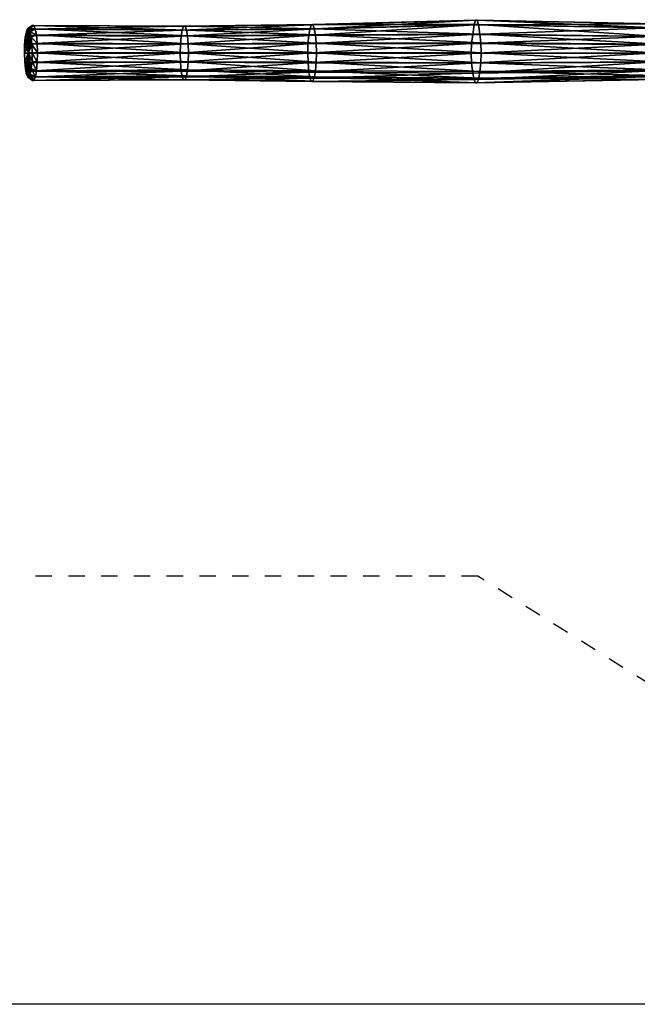
# Model space of a CAD drawing. Units: millimetres. Extents: x -1015 to 1152, y -3326 to -2727.
# Drawn here: x -799 to -611, y -3326 to -3025 of the extents above; entities that cross this region are included whole.
import ezdxf

# ---------------------------------------------------------------- set-up
doc = ezdxf.new("R2010")
doc.units = ezdxf.units.MM
doc.header["$MEASUREMENT"] = 0
doc.linetypes.add('Dashed', pattern=[10, 5, -5])
doc.layers.add('Default', color=7, linetype='Continuous', true_color=0x000000)
doc.styles.add('Verdana', font='verdana.ttf')
doc.dimstyles.new('legeplads', dxfattribs={"dimscale": 4, "dimtxt": 4.5, "dimasz": 3, "dimexe": 1, "dimexo": 4, "dimgap": 1, "dimtad": 0, "dimtoh": 1, "dimdec": 0, "dimzin": 1, "dimdsep": 46, "dimtxsty": 'Verdana', "dimcen": 0.5, "dimazin": 0, "dimtfac": 1, "dimtdec": 4, "dimtix": 1, "dimtmove": 1, "dimatfit": 3, "dimfxl": 0, "dimtolj": 1, "dimtzin": 1, "dimarcsym": 0})

# ---------------------------------------------------------------- blocks, each defined once
blk = doc.blocks.new('*D1')
at = {"layer": 'Default', "color": 0, "lineweight": -2}
for p, q in [((-949.43, -3019.11), (-949.43, -2734.63)), ((1152.32, -3046.38), (1152.32, -2734.63)), ((-937.43, -2738.63), (67.77, -2738.63)), ((1140.32, -2738.63), (135.12, -2738.63))]:
    blk.add_line(p, q, dxfattribs=at)
at = {"layer": 'Default', "color": 0}
for points in [[(-937.43, -2736.63), (-937.43, -2740.63), (-949.43, -2738.63)], [(1140.32, -2740.63), (1140.32, -2736.63), (1152.32, -2738.63)]]:
    blk.add_solid(points, dxfattribs=at)
at = {"layer": 'Defpoints', "color": 0}
for p in [(1152.32, -2738.63), (-949.43, -3035.11), (1152.32, -3062.38)]:
    blk.add_point(p, dxfattribs=at)
at = {"layer": 'Default', "color": 0, "insert": (101.45, -2738.63), "char_height": 18, "attachment_point": 5, "style": 'Verdana'}
blk.add_mtext('\\A1;2100', dxfattribs=at)
blk = doc.blocks.new('*D2')
at = {"layer": 'Default', "color": 0, "lineweight": -2}
for p, q in [((353.5, -2779.01), (-1007.45, -2779.01)), ((-1003.45, -2791.01), (-1003.45, -3026.92)), ((-1003.45, -3314.13), (-1003.45, -3078.21)), ((-424.46, -3326.13), (-1007.45, -3326.13))]:
    blk.add_line(p, q, dxfattribs=at)
at = {"layer": 'Default', "color": 0}
for points in [[(-1001.45, -2791.01), (-1005.45, -2791.01), (-1003.45, -2779.01)], [(-1005.45, -3314.13), (-1001.45, -3314.13), (-1003.45, -3326.13)]]:
    blk.add_solid(points, dxfattribs=at)
at = {"layer": 'Defpoints', "color": 0}
for p in [(369.5, -2779.01), (-1003.45, -3326.13), (-408.46, -3326.13)]:
    blk.add_point(p, dxfattribs=at)
at = {"layer": 'Default', "color": 0, "insert": (-1003.45, -3052.57), "char_height": 18, "attachment_point": 5, "rotation": 90, "style": 'Verdana'}
blk.add_mtext('\\A1;550', dxfattribs=at)

msp = doc.modelspace()

# ---------------------------------------------------------------- linework, layer by layer
at = {"layer": 'Default', "linetype": 'Dashed'}
msp.add_lwpolyline([(-488.32, -3303.1), (-659.6, -3195.38), (-799.46, -3195.38)], dxfattribs=at)

# ---------------------------------------------------------------- dimensions: what is measured, and where the dimension line sits
at = {"layer": 'Default'}
dim = msp.add_linear_dim(base=(1152.32, -2738.63), p1=(-949.43, -3035.11), p2=(1152.32, -3062.38), text='2100', dimstyle='legeplads', dxfattribs=at)
dim.commit()
dim.dimension.update_dxf_attribs({"geometry": '*D1', "text_midpoint": (101.45, -2738.63)})
dim = msp.add_linear_dim(base=(-1003.45, -3326.13), p1=(369.5, -2779.01), p2=(-408.46, -3326.13), angle=90, text='550', dimstyle='legeplads', dxfattribs=at)
dim.commit()
dim.dimension.update_dxf_attribs({"geometry": '*D2', "text_midpoint": (-1003.45, -3052.57)})

# ---------------------------------------------------------------- meshes
at = {"layer": 'Default', "color": 18, "true_color": 0x000000}
mesh = msp.add_polyface(dxfattribs=at)
corners = [(-796.63, -3028.23, -24.7), (-797.04, -3028.26, -22.14), (-795.14, -3027.23, -24.63), (-797.04, -3028.26, -22.14), (-797.43, -3029.17, -19.73), (-795.61, -3027.26, -21.71), (-796.04, -3028.3, -18.99), (-797.74, -3030.86, -17.79), (-796.4, -3030.22, -16.77), (-797.95, -3033.13, -16.53), (-796.63, -3032.79, -15.34), (-798.01, -3035.69, -16.11), (-796.71, -3035.7, -14.86), (-797.94, -3038.24, -16.58), (-796.62, -3038.6, -15.4), (-797.73, -3040.48, -17.88), (-796.38, -3041.14, -16.88), (-797.41, -3042.13, -19.86), (-796.02, -3043.02, -19.13), (-797.02, -3042.99, -22.28), (-795.58, -3044, -21.88), (-796.61, -3042.97, -24.85), (-795.92, -3030.75, -29.1), (-795.71, -3032.98, -30.41), (-796.82, -3035.61, -23.49), (-796.24, -3029.1, -27.12), (-796.63, -3028.23, -24.7), (-797.04, -3028.26, -22.14), (-797.43, -3029.17, -19.73), (-797.04, -3028.26, -22.14), (-797.74, -3030.86, -17.79), (-797.95, -3033.13, -16.53), (-798.01, -3035.69, -16.11), (-797.94, -3038.24, -16.58), (-797.73, -3040.48, -17.88), (-797.41, -3042.13, -19.86), (-797.02, -3042.99, -22.28), (-796.61, -3042.97, -24.85), (-796.22, -3042.05, -27.25), (-795.91, -3040.36, -29.2), (-795.7, -3038.1, -30.46), (-795.64, -3035.54, -30.88)]
mesh.append_faces([[corners[k] for k in face] for face in [(0, 1, 2, 2), (3, 4, 5, 5), (4, 6, 5, 5), (4, 7, 6, 6), (7, 8, 6, 6), (7, 9, 8, 8), (9, 10, 8, 8), (9, 11, 10, 10), (11, 12, 10, 10), (11, 13, 12, 12), (13, 14, 12, 12), (13, 15, 14, 14), (15, 16, 14, 14), (15, 17, 16, 16), (17, 18, 16, 16), (17, 19, 18, 18), (19, 20, 18, 18), (19, 21, 20, 20), (22, 23, 24, 24), (25, 22, 24, 24), (26, 25, 24, 24), (27, 26, 24, 24), (28, 29, 24, 24), (30, 28, 24, 24), (31, 30, 24, 24), (32, 31, 24, 24), (33, 32, 24, 24), (34, 33, 24, 24), (35, 34, 24, 24), (36, 35, 24, 24), (37, 36, 24, 24), (38, 37, 24, 24), (39, 38, 24, 24), (40, 39, 24, 24), (41, 40, 24, 24), (23, 41, 24, 24)]], dxfattribs={"color": 18})
mesh = msp.add_polyface(dxfattribs=at)
corners = [(-794.09, -3032.62, -31.11), (-794.33, -3030.08, -29.63), (-747.99, -3032.78, -23.26), (-794.69, -3028.21, -27.38), (-748.21, -3030.38, -21.85), (-795.14, -3027.23, -24.63), (-748.55, -3028.6, -19.72), (-795.61, -3027.26, -21.71), (-748.97, -3027.39, -17.12), (-795.61, -3027.26, -21.71), (-796.04, -3028.3, -18.99), (-749.42, -3027.41, -14.36), (-796.4, -3030.22, -16.77), (-749.83, -3028.69, -11.78), (-796.63, -3032.79, -15.34), (-750.17, -3030.5, -9.68), (-796.71, -3035.7, -14.86), (-750.39, -3032.94, -8.33), (-796.62, -3038.6, -15.4), (-750.46, -3035.7, -7.88), (-796.38, -3041.14, -16.88), (-750.38, -3038.44, -8.38), (-796.02, -3043.02, -19.13), (-750.17, -3041.13, -9.68), (-795.58, -3044, -21.88), (-749.83, -3042.9, -11.81), (-795.11, -3043.97, -24.8), (-749.41, -3043.83, -14.42), (-794.67, -3042.93, -27.53), (-748.96, -3043.8, -17.17), (-794.31, -3041.01, -29.74), (-748.53, -3042.54, -19.86), (-794.08, -3038.44, -31.17), (-748.19, -3040.72, -21.96), (-794.01, -3035.53, -31.65), (-747.98, -3038.29, -23.31), (-747.9, -3035.53, -23.77), (-795.71, -3032.98, -30.41), (-795.92, -3030.75, -29.1), (-796.24, -3029.1, -27.12), (-796.63, -3028.23, -24.7), (-797.04, -3028.26, -22.14), (-796.61, -3042.97, -24.85), (-796.22, -3042.05, -27.25), (-795.91, -3040.36, -29.2), (-795.7, -3038.1, -30.46), (-795.64, -3035.54, -30.88)]
mesh.append_faces([[corners[k] for k in face] for face in [(0, 1, 2, 2), (1, 3, 4, 4), (3, 5, 6, 6), (5, 7, 8, 8), (9, 10, 11, 11), (10, 12, 13, 13), (12, 14, 15, 15), (14, 16, 17, 17), (16, 18, 19, 19), (18, 20, 21, 21), (20, 22, 23, 23), (22, 24, 25, 25), (24, 26, 27, 27), (26, 28, 29, 29), (28, 30, 31, 31), (30, 32, 33, 33), (32, 34, 35, 35), (34, 0, 36, 36), (37, 38, 0, 0), (38, 1, 0, 0), (38, 39, 1, 1), (39, 3, 1, 1), (39, 40, 3, 3), (40, 5, 3, 3), (41, 7, 5, 5), (42, 26, 24, 24), (42, 43, 26, 26), (43, 28, 26, 26), (43, 44, 28, 28), (44, 30, 28, 28), (44, 45, 30, 30), (45, 32, 30, 30), (45, 46, 32, 32), (46, 34, 32, 32), (46, 37, 34, 34), (37, 0, 34, 34)]], dxfattribs={"color": 18})
mesh = msp.add_polyface(dxfattribs=at)
corners = [(-747.99, -3032.78, -23.26), (-748.21, -3030.38, -21.85), (-708.91, -3032.62, -17.4), (-748.55, -3028.6, -19.72), (-709.15, -3030.08, -15.91), (-748.97, -3027.39, -17.12), (-709.52, -3028.21, -13.66), (-749.42, -3027.41, -14.36), (-709.96, -3026.94, -10.91), (-749.42, -3027.41, -14.36), (-749.83, -3028.69, -11.78), (-710.43, -3026.97, -8), (-750.17, -3030.5, -9.68), (-710.87, -3028.3, -5.27), (-750.39, -3032.94, -8.33), (-711.22, -3030.22, -3.06), (-750.46, -3035.7, -7.88), (-711.45, -3032.79, -1.63), (-750.38, -3038.44, -8.38), (-711.53, -3035.7, -1.15), (-750.17, -3041.13, -9.68), (-711.44, -3038.6, -1.68), (-749.83, -3042.9, -11.81), (-711.22, -3041.42, -3.06), (-749.41, -3043.83, -14.42), (-710.86, -3043.3, -5.31), (-748.96, -3043.8, -17.17), (-710.42, -3044.28, -8.06), (-748.53, -3042.54, -19.86), (-709.95, -3044.25, -10.98), (-748.19, -3040.72, -21.96), (-709.49, -3042.93, -13.81), (-747.98, -3038.29, -23.31), (-709.14, -3041.01, -16.02), (-747.9, -3035.53, -23.77), (-708.91, -3038.44, -17.46), (-708.83, -3035.53, -17.93), (-794.33, -3030.08, -29.63), (-794.69, -3028.21, -27.38), (-795.14, -3027.23, -24.63), (-795.61, -3027.26, -21.71), (-796.04, -3028.3, -18.99), (-796.4, -3030.22, -16.77), (-796.63, -3032.79, -15.34), (-796.71, -3035.7, -14.86), (-796.62, -3038.6, -15.4), (-796.38, -3041.14, -16.88), (-796.02, -3043.02, -19.13), (-795.58, -3044, -21.88), (-795.11, -3043.97, -24.8), (-794.67, -3042.93, -27.53), (-794.31, -3041.01, -29.74), (-794.08, -3038.44, -31.17), (-794.01, -3035.53, -31.65), (-794.09, -3032.62, -31.11)]
mesh.append_faces([[corners[k] for k in face] for face in [(0, 1, 2, 2), (1, 3, 4, 4), (3, 5, 6, 6), (5, 7, 8, 8), (9, 10, 11, 11), (10, 12, 13, 13), (12, 14, 15, 15), (14, 16, 17, 17), (16, 18, 19, 19), (18, 20, 21, 21), (20, 22, 23, 23), (22, 24, 25, 25), (24, 26, 27, 27), (26, 28, 29, 29), (28, 30, 31, 31), (30, 32, 33, 33), (32, 34, 35, 35), (34, 0, 36, 36), (37, 1, 0, 0), (38, 3, 1, 1), (39, 5, 3, 3), (40, 7, 5, 5), (41, 10, 9, 9), (42, 12, 10, 10), (43, 14, 12, 12), (44, 16, 14, 14), (45, 18, 16, 16), (46, 20, 18, 18), (47, 22, 20, 20), (48, 24, 22, 22), (49, 26, 24, 24), (50, 28, 26, 26), (51, 30, 28, 28), (52, 32, 30, 30), (53, 34, 32, 32), (54, 0, 34, 34)]], dxfattribs={"color": 18})
mesh = msp.add_polyface(dxfattribs=at)
corners = [(-708.91, -3032.62, -17.4), (-709.15, -3030.08, -15.91), (-658.72, -3032.5, -9.75), (-709.52, -3028.21, -13.66), (-658.97, -3029.84, -8.19), (-709.96, -3026.94, -10.91), (-659.35, -3026.95, -5.83), (-710.43, -3026.97, -8), (-659.82, -3025.58, -2.94), (-710.43, -3026.97, -8), (-710.87, -3028.3, -5.27), (-660.31, -3025.61, 0.11), (-711.22, -3030.22, -3.06), (-660.77, -3027.04, 2.98), (-711.45, -3032.79, -1.63), (-661.14, -3029.98, 5.3), (-711.53, -3035.7, -1.15), (-661.58, -3032.67, 8.02), (-711.44, -3038.6, -1.68), (-661.66, -3035.73, 8.52), (-711.22, -3041.42, -3.06), (-661.57, -3038.77, 7.96), (-710.86, -3043.3, -5.31), (-661.14, -3041.77, 5.31), (-710.42, -3044.28, -8.06), (-660.76, -3043.73, 2.94), (-709.95, -3044.25, -10.98), (-660.3, -3044.76, 0.06), (-709.49, -3042.93, -13.81), (-659.81, -3044.73, -3), (-709.14, -3041.01, -16.02), (-659.33, -3043.31, -5.98), (-708.91, -3038.44, -17.46), (-658.95, -3041.3, -8.3), (-708.83, -3035.53, -17.93), (-658.71, -3038.6, -9.81), (-658.63, -3035.55, -10.31), (-748.21, -3030.38, -21.85), (-748.55, -3028.6, -19.72), (-748.97, -3027.39, -17.12), (-749.42, -3027.41, -14.36), (-749.83, -3028.69, -11.78), (-750.17, -3030.5, -9.68), (-750.39, -3032.94, -8.33), (-750.46, -3035.7, -7.88), (-750.38, -3038.44, -8.38), (-750.17, -3041.13, -9.68), (-749.83, -3042.9, -11.81), (-749.41, -3043.83, -14.42), (-748.96, -3043.8, -17.17), (-748.53, -3042.54, -19.86), (-748.19, -3040.72, -21.96), (-747.98, -3038.29, -23.31), (-747.9, -3035.53, -23.77), (-747.99, -3032.78, -23.26)]
mesh.append_faces([[corners[k] for k in face] for face in [(0, 1, 2, 2), (1, 3, 4, 4), (3, 5, 6, 6), (5, 7, 8, 8), (9, 10, 11, 11), (10, 12, 13, 13), (12, 14, 15, 15), (14, 16, 17, 17), (16, 18, 19, 19), (18, 20, 21, 21), (20, 22, 23, 23), (22, 24, 25, 25), (24, 26, 27, 27), (26, 28, 29, 29), (28, 30, 31, 31), (30, 32, 33, 33), (32, 34, 35, 35), (34, 0, 36, 36), (37, 1, 0, 0), (38, 3, 1, 1), (39, 5, 3, 3), (40, 7, 5, 5), (41, 10, 9, 9), (42, 12, 10, 10), (43, 14, 12, 12), (44, 16, 14, 14), (45, 18, 16, 16), (46, 20, 18, 18), (47, 22, 20, 20), (48, 24, 22, 22), (49, 26, 24, 24), (50, 28, 26, 26), (51, 30, 28, 28), (52, 32, 30, 30), (53, 34, 32, 32), (54, 0, 34, 34)]], dxfattribs={"color": 18})
mesh = msp.add_polyface(dxfattribs=at)
corners = [(-658.72, -3032.5, -9.75), (-658.97, -3029.84, -8.19), (-604.03, -3032.91, -0.39), (-659.35, -3026.95, -5.83), (-604.25, -3030.53, 1), (-659.82, -3025.58, -2.94), (-604.65, -3027.89, 3.49), (-660.31, -3025.61, 0.11), (-605.07, -3026.68, 6.06), (-660.31, -3025.61, 0.11), (-660.77, -3027.04, 2.98), (-605.51, -3026.71, 8.79), (-661.14, -3029.98, 5.3), (-605.92, -3027.97, 11.35), (-661.58, -3032.67, 8.02), (-606.25, -3030.56, 13.43), (-661.66, -3035.73, 8.52), (-606.59, -3032.97, 15.52), (-661.57, -3038.77, 7.96), (-606.66, -3035.69, 15.97), (-661.14, -3041.77, 5.31), (-606.58, -3038.41, 15.46), (-660.76, -3043.73, 2.94), (-606.25, -3041.07, 13.43), (-660.3, -3044.76, 0.06), (-605.91, -3042.83, 11.32), (-659.81, -3044.73, -3), (-605.5, -3043.75, 8.74), (-659.33, -3043.31, -5.98), (-605.06, -3043.72, 6.01), (-658.95, -3041.3, -8.3), (-604.63, -3042.47, 3.35), (-658.71, -3038.6, -9.81), (-604.24, -3040.77, 0.9), (-658.63, -3035.55, -10.31), (-604.02, -3038.36, -0.45), (-603.95, -3035.63, -0.89), (-709.15, -3030.08, -15.91), (-709.52, -3028.21, -13.66), (-709.96, -3026.94, -10.91), (-710.43, -3026.97, -8), (-710.87, -3028.3, -5.27), (-711.22, -3030.22, -3.06), (-711.45, -3032.79, -1.63), (-711.53, -3035.7, -1.15), (-711.44, -3038.6, -1.68), (-711.22, -3041.42, -3.06), (-710.86, -3043.3, -5.31), (-710.42, -3044.28, -8.06), (-709.95, -3044.25, -10.98), (-709.49, -3042.93, -13.81), (-709.14, -3041.01, -16.02), (-708.91, -3038.44, -17.46), (-708.83, -3035.53, -17.93), (-708.91, -3032.62, -17.4)]
mesh.append_faces([[corners[k] for k in face] for face in [(0, 1, 2, 2), (1, 3, 4, 4), (3, 5, 6, 6), (5, 7, 8, 8), (9, 10, 11, 11), (10, 12, 13, 13), (12, 14, 15, 15), (14, 16, 17, 17), (16, 18, 19, 19), (18, 20, 21, 21), (20, 22, 23, 23), (22, 24, 25, 25), (24, 26, 27, 27), (26, 28, 29, 29), (28, 30, 31, 31), (30, 32, 33, 33), (32, 34, 35, 35), (34, 0, 36, 36), (37, 1, 0, 0), (38, 3, 1, 1), (39, 5, 3, 3), (40, 7, 5, 5), (41, 10, 9, 9), (42, 12, 10, 10), (43, 14, 12, 12), (44, 16, 14, 14), (45, 18, 16, 16), (46, 20, 18, 18), (47, 22, 20, 20), (48, 24, 22, 22), (49, 26, 24, 24), (50, 28, 26, 26), (51, 30, 28, 28), (52, 32, 30, 30), (53, 34, 32, 32), (54, 0, 34, 34)]], dxfattribs={"color": 18})
mesh = msp.add_polyface(dxfattribs=at)
corners = [(-604.03, -3032.91, -0.39), (-604.25, -3030.53, 1), (-549.72, -3032.72, 7.16), (-604.65, -3027.89, 3.49), (-550.07, -3030.18, 9.31), (-605.07, -3026.68, 6.06), (-550.49, -3028.21, 11.94), (-605.51, -3026.71, 8.79), (-550.93, -3026.94, 14.69), (-605.51, -3026.71, 8.79), (-605.92, -3027.97, 11.35), (-551.4, -3026.97, 17.61), (-606.25, -3030.56, 13.43), (-551.84, -3028.3, 20.33), (-606.59, -3032.97, 15.52), (-552.2, -3030.22, 22.55), (-606.66, -3035.69, 15.97), (-552.43, -3032.79, 23.98), (-606.58, -3038.41, 15.46), (-552.5, -3035.7, 24.46), (-606.25, -3041.07, 13.43), (-552.42, -3038.6, 23.92), (-605.91, -3042.83, 11.32), (-552.2, -3041.42, 22.54), (-605.5, -3043.75, 8.74), (-551.83, -3043.3, 20.29), (-605.06, -3043.72, 6.01), (-551.39, -3044.28, 17.54), (-604.63, -3042.47, 3.35), (-550.92, -3044.25, 14.63), (-604.24, -3040.77, 0.9), (-550.47, -3042.93, 11.8), (-604.02, -3038.36, -0.45), (-550.05, -3041.11, 9.2), (-603.95, -3035.63, -0.89), (-549.71, -3038.53, 7.1), (-549.63, -3035.62, 6.62), (-658.97, -3029.84, -8.19), (-659.35, -3026.95, -5.83), (-659.82, -3025.58, -2.94), (-660.31, -3025.61, 0.11), (-660.77, -3027.04, 2.98), (-661.14, -3029.98, 5.3), (-661.58, -3032.67, 8.02), (-661.66, -3035.73, 8.52), (-661.57, -3038.77, 7.96), (-661.14, -3041.77, 5.31), (-660.76, -3043.73, 2.94), (-660.3, -3044.76, 0.06), (-659.81, -3044.73, -3), (-659.33, -3043.31, -5.98), (-658.95, -3041.3, -8.3), (-658.71, -3038.6, -9.81), (-658.63, -3035.55, -10.31), (-658.72, -3032.5, -9.75)]
mesh.append_faces([[corners[k] for k in face] for face in [(0, 1, 2, 2), (1, 3, 4, 4), (3, 5, 6, 6), (5, 7, 8, 8), (9, 10, 11, 11), (10, 12, 13, 13), (12, 14, 15, 15), (14, 16, 17, 17), (16, 18, 19, 19), (18, 20, 21, 21), (20, 22, 23, 23), (22, 24, 25, 25), (24, 26, 27, 27), (26, 28, 29, 29), (28, 30, 31, 31), (30, 32, 33, 33), (32, 34, 35, 35), (34, 0, 36, 36), (37, 1, 0, 0), (38, 3, 1, 1), (39, 5, 3, 3), (40, 7, 5, 5), (41, 10, 9, 9), (42, 12, 10, 10), (43, 14, 12, 12), (44, 16, 14, 14), (45, 18, 16, 16), (46, 20, 18, 18), (47, 22, 20, 20), (48, 24, 22, 22), (49, 26, 24, 24), (50, 28, 26, 26), (51, 30, 28, 28), (52, 32, 30, 30), (53, 34, 32, 32), (54, 0, 34, 34)]], dxfattribs={"color": 18})

doc.saveas('drawing.dxf')
